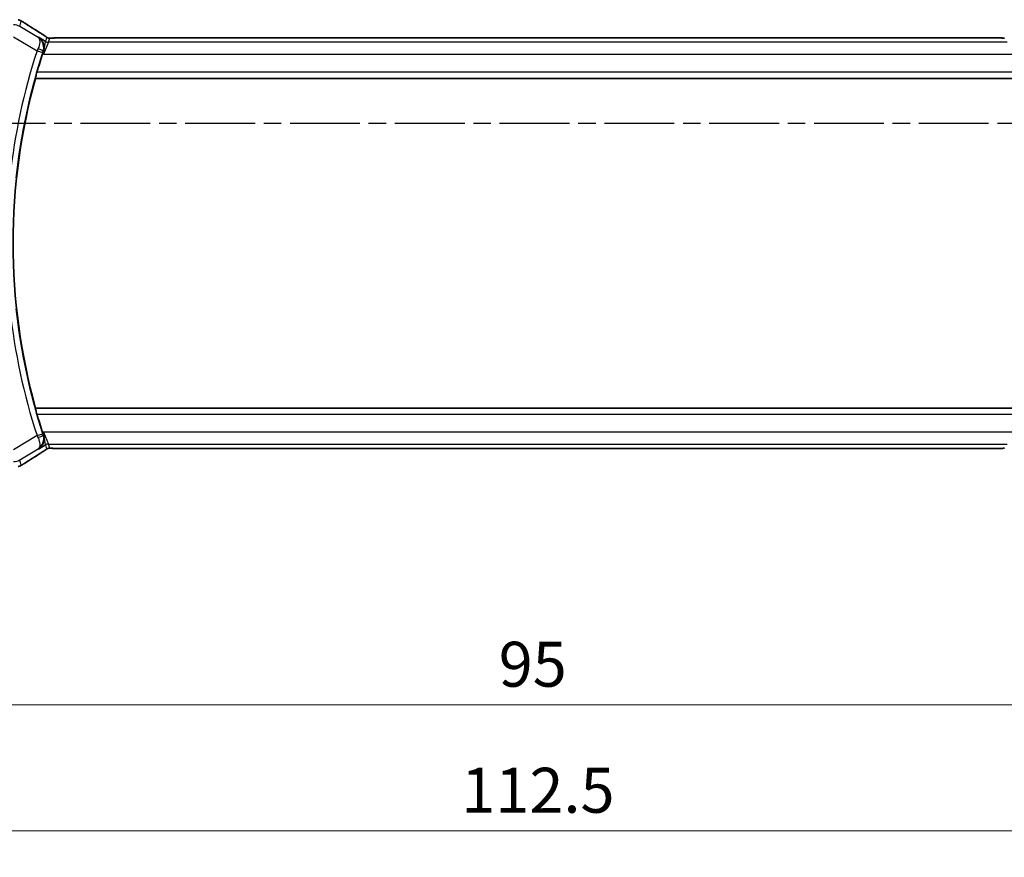
# Model space of a CAD drawing. Units: millimetres. Extents: x 22 to 3190, y 12 to 574.
# Drawn here: x 2999 to 3081, y 216 to 286 of the extents above; entities that cross this region are included whole.
import ezdxf

# ---------------------------------------------------------------- set-up
doc = ezdxf.new("R2010")
doc.units = ezdxf.units.MM
doc.header["$LTSCALE"] = 1.5
doc.linetypes.add('CHAIN', pattern=[0.3543, 0.2362, -0.0295, 0.0591, -0.0295])
doc.layers.get('Defpoints').update_dxf_attribs({"lineweight": 25})
for name, color, linetype, lineweight in [('Dimension (ISO)', 7, 'Continuous', 18), ('Section Line (ISO)', 7, 'CHAIN', 25), ('Visible (ISO)', 7, 'Continuous', 35), ('Visible Narrow (ISO)', 7, 'Continuous', 25)]:
    doc.layers.add(name, color=color, linetype=linetype, lineweight=lineweight)
doc.styles.add('Note Text (TK)', font='MS PGothic.ttf')
doc.dimstyles.new('Default - Method 1b (TK)', dxfattribs={"dimscale": 1.5, "dimtxt": 2.5, "dimasz": 2.5, "dimexe": 1, "dimexo": 1.5, "dimgap": 1, "dimtad": 1, "dimtoh": 1, "dimrnd": 1e-08, "dimdsep": 46, "dimtxsty": 'Note Text (TK)', "dimcen": 0.09, "dimdle": 5, "dimclrd": 100, "dimclre": 100, "dimclrt": 7, "dimadec": 1, "dimazin": 1, "dimtfac": 1, "dimtmove": 0, "dimatfit": 3, "dimfxl": 1, "dimtolj": 1, "dimlwd": -1, "dimlwe": -1, "dimarcsym": 0})

# ---------------------------------------------------------------- blocks, each defined once
blk = doc.blocks.new('*D80')
at = {"layer": 'Defpoints', "color": 0}
for p in [(2993.945, 257.387), (3088.945, 257.387), (3088.945, 228.887)]:
    blk.add_point(p, dxfattribs=at)
at = {"layer": 'Dimension (ISO)', "color": 100}
for p, q in [((2993.945, 255.137), (2993.945, 227.387)), ((3088.945, 255.137), (3088.945, 227.387)), ((2997.695, 228.887), (3085.195, 228.887))]:
    blk.add_line(p, q, dxfattribs=at)
for points in [[(2997.695, 229.512), (2997.695, 228.262), (2993.945, 228.887)], [(3085.195, 229.512), (3085.195, 228.262), (3088.945, 228.887)]]:
    blk.add_solid(points, dxfattribs=at)
at = {"layer": 'Dimension (ISO)', "color": 7, "insert": (3039.005, 232.262), "char_height": 3.75, "attachment_point": 4, "style": 'Note Text (TK)'}
blk.add_mtext('\\A1;95', dxfattribs=at)
blk = doc.blocks.new('*D81')
at = {"layer": 'Defpoints', "color": 0}
for p in [(2985.223, 257.387), (3097.666, 257.387), (3097.666, 218.374)]:
    blk.add_point(p, dxfattribs=at)
at = {"layer": 'Dimension (ISO)', "color": 100}
for p, q in [((2985.223, 255.137), (2985.223, 216.874)), ((3097.666, 255.137), (3097.666, 216.874)), ((2988.973, 218.374), (3093.916, 218.374))]:
    blk.add_line(p, q, dxfattribs=at)
for points in [[(2988.973, 218.999), (2988.973, 217.749), (2985.223, 218.374)], [(3093.916, 218.999), (3093.916, 217.749), (3097.666, 218.374)]]:
    blk.add_solid(points, dxfattribs=at)
at = {"layer": 'Dimension (ISO)', "color": 7, "insert": (3034.744, 221.749), "char_height": 3.75, "attachment_point": 4, "style": 'Note Text (TK)'}
blk.add_mtext('\\A1; 112.5', dxfattribs=at)

msp = doc.modelspace()

# ---------------------------------------------------------------- linework, layer by layer
at = {"layer": 'Section Line (ISO)', "linetype": 'CHAIN', "ltscale": 16.452433}
msp.add_line((2977.8755, 277.3868), (3106.0302, 277.3868), dxfattribs=at)
at = {"layer": 'Visible (ISO)'}
for p, q in [((3080.7676, 284.5036), (3002.1215, 284.5036)), ((3000.352, 281.1549), (3000.3657, 281.1368)), ((3000.3657, 281.1368), (3082.5596, 281.1368)), ((3000.352, 253.6188), (3000.3657, 253.6368)), ((3082.5596, 253.6368), (3000.3657, 253.6368)), ((3002.1215, 250.27), (3080.7676, 250.27))]:
    msp.add_line(p, q, dxfattribs=at)
for radius, start, end in [(51.0938, 161.976617, 163.784745), (51.0588, 164.377549, 195.622451), (51.0937, 196.215255, 198.023383)]:
    msp.add_arc((3049.5383, 267.3868), radius, start, end, dxfattribs=at)
for centre, major_axis, start_param, end_param in [((3000.3061, 284.2541), (0.4264, 0.6769), 0.0000739, 0.0012377), ((3000.3061, 250.5196), (0.4264, -0.6769), 6.2819475, 6.2831114)]:
    msp.add_ellipse(centre, major_axis=major_axis, ratio=0.5272512, start_param=start_param, end_param=end_param, dxfattribs=at)
for points, knots in [([(2998.9151, 286.0295), (2998.9476, 286.02), (2998.9834, 286.008), (2999.0305, 285.989), (2999.0399, 285.985), (2999.065, 285.974), (2999.0809, 285.9666), (2999.1081, 285.9532), (2999.1202, 285.9469), (2999.147, 285.9325), (2999.1611, 285.9248), (2999.1927, 285.9072), (2999.2099, 285.8975), (2999.2401, 285.8802), (2999.2527, 285.8729), (2999.2656, 285.8653)], [0, 0, 0, 0, 0.013144467, 0.013144467, 0.01638351, 0.01638351, 0.021487775, 0.021487775, 0.025664004, 0.025664004, 0.031509511, 0.031509511, 0.03821434, 0.03821434, 0.042844193, 0.042844193, 0.042844193, 0.042844193]), ([(2999.2656, 285.8653), (2999.291, 285.8505), (2999.3179, 285.8345), (2999.3686, 285.8039), (2999.3932, 285.7889), (2999.435, 285.7627), (2999.4531, 285.7512), (2999.4837, 285.7313), (2999.4968, 285.7227), (2999.509, 285.7147)], [0.000001612, 0.000001612, 0.000001612, 0.000001612, 0.009171937, 0.009171937, 0.017812627, 0.017812627, 0.025464055, 0.025464055, 0.032341361, 0.032341361, 0.032341361, 0.032341361]), ([(3000.6166, 284.562), (3000.6175, 284.5614), (3000.6184, 284.5609), (3000.6995, 284.5076), (3000.7732, 284.4413), (3000.9002, 284.2859), (3000.9547, 284.1957), (3001.049, 283.9577), (3001.0677, 283.8214), (3001.0648, 283.5948), (3001.0483, 283.4854), (3001.0119, 283.3775)], [-0.13521714, -0.13521714, -0.13521714, -0.13521714, -0.13488981, -0.13488981, -0.10506715, -0.10506715, -0.07538248, -0.07538248, -0.03474818, -0.03474818, 0, 0, 0, 0]), ([(3000.7324, 284.931), (3000.8146, 284.8793), (3000.8972, 284.8269), (3001.0382, 284.7356), (3001.0971, 284.6964), (3001.1501, 284.6605)], [0, 0, 0, 0, 0.034411934, 0.034411934, 0.069030047, 0.069030047, 0.069030047, 0.069030047]), ([(3001.1501, 284.6605), (3001.1953, 284.6299), (3001.2381, 284.5995), (3001.3011, 284.5572), (3001.3206, 284.5449), (3001.3431, 284.5317), (3001.3493, 284.5282), (3001.366, 284.5205), (3001.3724, 284.5177), (3001.3836, 284.5134), (3001.3877, 284.5119), (3001.3971, 284.5086), (3001.4025, 284.5069), (3001.4086, 284.5051)], [0, 0, 0, 0, 0.029222632, 0.029222632, 0.043920234, 0.043920234, 0.051126483, 0.051126483, 0.054920308, 0.054920308, 0.056896685, 0.056896685, 0.058966408, 0.058966408, 0.058966408, 0.058966408]), ([(3001.4086, 284.5051), (3001.4134, 284.5038), (3001.4184, 284.5026), (3001.4278, 284.5005), (3001.4324, 284.4995), (3001.4431, 284.4975), (3001.4492, 284.4965), (3001.4625, 284.4947), (3001.4693, 284.494), (3001.4805, 284.4932), (3001.4855, 284.493), (3001.5037, 284.4925), (3001.5208, 284.4923), (3001.5609, 284.4932), (3001.5847, 284.4945), (3001.6323, 284.4966), (3001.6583, 284.4977), (3001.6868, 284.4986)], [0, 0, 0, 0, 0.001497274, 0.001497274, 0.003010553, 0.003010553, 0.005236008, 0.005236008, 0.008341496, 0.008341496, 0.011636528, 0.011636528, 0.019309882, 0.019309882, 0.02895667, 0.02895667, 0.040382957, 0.040382957, 0.040382957, 0.040382957]), ([(3001.6868, 284.4986), (3001.7315, 284.5001), (3001.7839, 284.5013), (3001.8917, 284.5029), (3001.9484, 284.5033), (3002.0436, 284.5036), (3002.0826, 284.5036), (3002.1215, 284.5036)], [0.000007286, 0.000007286, 0.000007286, 0.000007286, 0.018114795, 0.018114795, 0.035088852, 0.035088852, 0.046758065, 0.046758065, 0.046758065, 0.046758065]), ([(3080.7676, 284.5036), (3080.8404, 284.5036), (3080.9147, 284.5036), (3081.0243, 284.5025), (3081.0624, 284.502), (3081.1354, 284.5005), (3081.1706, 284.4996), (3081.2026, 284.4986)], [0, 0, 0, 0, 0.021842432, 0.021842432, 0.033974729, 0.033974729, 0.046854541, 0.046854541, 0.046854541, 0.046854541]), ([(3000.352, 281.1549), (3000.3504, 281.157), (3000.3519, 281.1703), (3000.3618, 281.221), (3000.3708, 281.26), (3000.393, 281.3499), (3000.4079, 281.407), (3000.4411, 281.5291), (3000.4594, 281.5939), (3000.4771, 281.6546)], [-0.306460894, -0.306460894, -0.306460894, -0.306460894, -0.28877919, -0.28877919, -0.269827488, -0.269827488, -0.25043127, -0.25043127, -0.231542095, -0.231542095, -0.231542095, -0.231542095]), ([(3000.4771, 253.1191), (3000.4594, 253.1797), (3000.4411, 253.2446), (3000.4079, 253.3667), (3000.393, 253.4238), (3000.3708, 253.5136), (3000.3618, 253.5527), (3000.3519, 253.6034), (3000.3504, 253.6167), (3000.352, 253.6188)], [0.231542095, 0.231542095, 0.231542095, 0.231542095, 0.25043127, 0.25043127, 0.269827488, 0.269827488, 0.28877919, 0.28877919, 0.306460894, 0.306460894, 0.306460894, 0.306460894]), ([(3000.6166, 250.2117), (3000.6175, 250.2122), (3000.6184, 250.2128), (3000.7006, 250.2667), (3000.7753, 250.3342), (3000.9034, 250.4923), (3000.9582, 250.5843), (3001.0503, 250.8227), (3001.0685, 250.9586), (3001.064, 251.1844), (3001.0473, 251.291), (3001.0119, 251.3962)], [-0.00045766, -0.00045766, -0.00045766, -0.00045766, 0, 0, 0.04226574, 0.04226574, 0.08433242, 0.08433242, 0.14016258, 0.14016258, 0.18620921, 0.18620921, 0.18620921, 0.18620921]), ([(3000.5747, 250.2272), (3000.5764, 250.2283), (3000.578, 250.2293), (3000.5802, 250.2307), (3000.5808, 250.231), (3000.5813, 250.2314)], [-0.0831002641, -0.0831002641, -0.0831002641, -0.0831002641, -0.08268672246, -0.08268672246, -0.08254824414, -0.08254824414, -0.08254824414, -0.08254824414]), ([(3000.5779, 250.2295), (3000.5776, 250.2293), (3000.5773, 250.2291), (3000.5763, 250.2283), (3000.5755, 250.2278), (3000.5747, 250.2272)], [0.08254712603, 0.08254712603, 0.08254712603, 0.08254712603, 0.08268672246, 0.08268672246, 0.0831002641, 0.0831002641, 0.0831002641, 0.0831002641]), ([(3001.1506, 250.1134), (3001.1033, 250.0813), (3001.0507, 250.0465), (3000.9169, 249.9593), (3000.8241, 249.9004), (3000.7324, 249.8426)], [0.000042201, 0.000042201, 0.000042201, 0.000042201, 0.030552644, 0.030552644, 0.068936535, 0.068936535, 0.068936535, 0.068936535]), ([(3001.4085, 250.2684), (3001.4034, 250.267), (3001.3988, 250.2655), (3001.39, 250.2626), (3001.3858, 250.2611), (3001.3741, 250.2566), (3001.3674, 250.2537), (3001.3503, 250.2459), (3001.3442, 250.2426), (3001.33, 250.2344), (3001.3217, 250.2292), (3001.2909, 250.2099), (3001.2679, 250.1943), (3001.2145, 250.1572), (3001.1846, 250.1364), (3001.1506, 250.1134)], [0, 0, 0, 0, 0.001727332, 0.001727332, 0.003642764, 0.003642764, 0.007425804, 0.007425804, 0.014493363, 0.014493363, 0.021781004, 0.021781004, 0.0372761, 0.0372761, 0.058992885, 0.058992885, 0.058992885, 0.058992885]), ([(3001.6864, 250.2751), (3001.6283, 250.2769), (3001.5754, 250.2809), (3001.5059, 250.2813), (3001.4916, 250.2812), (3001.4711, 250.2798), (3001.4629, 250.2791), (3001.4485, 250.277), (3001.4435, 250.2762), (3001.4342, 250.2745), (3001.4299, 250.2736), (3001.42, 250.2714), (3001.4141, 250.27), (3001.4085, 250.2684)], [0, 0, 0, 0, 0.023135597, 0.023135597, 0.03135736, 0.03135736, 0.035233345, 0.035233345, 0.037069207, 0.037069207, 0.038486945, 0.038486945, 0.04024375, 0.04024375, 0.04024375, 0.04024375]), ([(3002.1215, 250.27), (3002.0487, 250.27), (3001.9744, 250.2701), (3001.8647, 250.2712), (3001.8267, 250.2717), (3001.7537, 250.2731), (3001.7184, 250.274), (3001.6864, 250.2751)], [0, 0, 0, 0, 0.021842432, 0.021842432, 0.033974729, 0.033974729, 0.046854541, 0.046854541, 0.046854541, 0.046854541]), ([(3081.2023, 250.2751), (3081.1576, 250.2736), (3081.1052, 250.2724), (3080.9973, 250.2708), (3080.9407, 250.2703), (3080.8455, 250.27), (3080.8065, 250.27), (3080.7676, 250.27)], [0.000007286, 0.000007286, 0.000007286, 0.000007286, 0.018114795, 0.018114795, 0.035088852, 0.035088852, 0.046758065, 0.046758065, 0.046758065, 0.046758065]), ([(2999.509, 249.059), (2999.4894, 249.0461), (2999.4674, 249.0316), (2999.4276, 249.0063), (2999.4125, 248.9968), (2999.376, 248.9743), (2999.3537, 248.9607), (2999.3095, 248.9341), (2999.2871, 248.9209), (2999.2657, 248.9084)], [0, 0, 0, 0, 0.01099865, 0.01099865, 0.0168564, 0.0168564, 0.024625118, 0.024625118, 0.032334939, 0.032334939, 0.032334939, 0.032334939]), ([(2999.2657, 248.9084), (2999.2394, 248.8931), (2999.2143, 248.8787), (2999.173, 248.8555), (2999.1567, 248.8464), (2999.1205, 248.8268), (2999.0984, 248.8154), (2999.0671, 248.8007), (2999.0576, 248.7964), (2999.0389, 248.7883), (2999.0297, 248.7844), (2999.0058, 248.7748), (2998.9914, 248.7693), (2998.9558, 248.7566), (2998.9347, 248.7499), (2998.9151, 248.7442)], [0, 0, 0, 0, 0.0094693, 0.0094693, 0.016133908, 0.016133908, 0.023524063, 0.023524063, 0.02659196, 0.02659196, 0.029737627, 0.029737627, 0.034902356, 0.034902356, 0.042884506, 0.042884506, 0.042884506, 0.042884506])]:
    msp.add_open_spline(points, degree=3, knots=knots, dxfattribs=at)
for points in [[(2999.5085, 285.715), (2999.857, 285.4867), (3000.2762, 285.2183), (3000.732, 284.9313)], [(3001.0119, 283.3775), (3000.9914, 283.3164), (3000.971, 283.255), (3000.9517, 283.1955)], [(3000.9517, 251.5782), (3000.971, 251.5186), (3000.9914, 251.4572), (3001.0119, 251.3962)], [(3000.732, 249.8424), (3000.2762, 249.5553), (2999.857, 249.287), (2999.5085, 249.0586)], [(3001.6864, 250.2751), (3001.6904, 250.275), (3001.6944, 250.275), (3001.6985, 250.2754)]]:
    msp.add_open_spline(points, degree=3, dxfattribs=at)
at = {"layer": 'Visible Narrow (ISO)'}
for p, q in [((2999.0365, 285.4694), (2999.1608, 285.9184)), ((3000.5747, 284.5464), (2999.0365, 285.4694)), ((2998.5223, 284.6124), (3000.4851, 283.4347)), ((3000.6166, 284.562), (3000.5747, 284.5464)), ((3001.1901, 284.2179), (3000.6166, 284.562)), ((3001.2836, 284.5556), (3001.1901, 284.2179)), ((3001.4472, 284.1467), (3001.5407, 284.4844)), ((3002.1215, 284.5032), (3002.1215, 284.5036)), ((3002.1215, 284.5032), (3080.7676, 284.5032)), ((3080.7676, 284.5036), (3080.7676, 284.5032)), ((3000.4851, 283.4347), (3000.96, 283.2793)), ((3001.032, 283.1473), (3001.1901, 284.2179)), ((3001.4472, 284.1467), (3001.032, 283.1473)), ((3081.4419, 284.1467), (3001.4472, 284.1467)), ((3000.9517, 283.1955), (3001.032, 283.1473)), ((3000.99, 283.3696), (3001.0112, 283.3772)), ((3001.0119, 283.3775), (3001.0112, 283.3772)), ((3001.032, 283.1473), (3081.8571, 283.1473)), ((3000.352, 281.1549), (3082.5733, 281.1549)), ((3082.4484, 281.6546), (3000.4771, 281.6546)), ((3082.5733, 253.6188), (3000.352, 253.6188)), ((3000.4771, 253.1191), (3082.4484, 253.1191)), ((3000.4851, 251.3389), (3000.96, 251.4943)), ((3001.032, 251.6263), (3000.9517, 251.5782)), ((3001.0112, 251.3964), (3000.99, 251.4041)), ((3001.0119, 251.3962), (3001.0112, 251.3964)), ((3001.032, 251.6263), (3001.4472, 250.6269)), ((3001.1901, 250.5557), (3001.032, 251.6263)), ((3081.8571, 251.6263), (3001.032, 251.6263)), ((3000.4851, 251.3389), (2998.5223, 250.1613)), ((3001.5407, 250.2893), (3001.4472, 250.6269)), ((3001.4472, 250.6269), (3081.4419, 250.6269)), ((2999.0365, 249.3043), (3000.5747, 250.2272)), ((3000.5747, 250.2272), (3000.6166, 250.2117)), ((3000.6166, 250.2117), (3001.1901, 250.5557)), ((3001.1901, 250.5557), (3001.2836, 250.2181)), ((3002.1215, 250.27), (3002.1215, 250.2705)), ((3080.7676, 250.2705), (3002.1215, 250.2705)), ((3080.7676, 250.2705), (3080.7676, 250.27)), ((2999.1608, 248.8553), (2999.0365, 249.3043))]:
    msp.add_line(p, q, dxfattribs=at)
for radius, start, end in [(51.6115, 161.884341, 173.862803), (51.1118, 161.884341, 173.862803), (51.6115, 186.137197, 198.115659), (51.1118, 186.137197, 198.115659)]:
    msp.add_arc((3049.5383, 267.3868), radius, start, end, dxfattribs=at)
for centre, major_axis, ratio, start_param, end_param in [((2998.6467, 285.0614), (-0.9637, 0.2669), 0.9993441, 4.442348, 4.712389), ((2998.5223, 284.6124), (-0.9637, 0.2669), 0.9993441, 4.442348, 4.98243), ((2999.0707, 285.0455), (0.4384, 0.6692), 0.749586, 0.0012013, 0.0527501), ((3004.1473, 283.0722), (-5.7991, 3.4837), 0.0299346, 0.6541673, 0.9560262), ((3000.3061, 284.2541), (0.4264, 0.6769), 0.5272512, 0.0012377, 0.0410838), ((3001.5407, 284.9841), (-0.4819, 0.1335), 0.9993441, 1.3007553, 1.5707963), ((3001.5407, 284.9841), (-0.4819, 0.1335), 0.9993441, 1.5707963, 1.8408373), ((3000.5062, 283.4251), (-0.4192, -0.9216), 0.0228745, 4.5250795, 4.7123617), ((3000.5153, 283.5258), (0.4739, -0.1594), 0.1831346, 0.0355073, 1.5306576), ((3001.4472, 284.6464), (-0.4819, 0.1335), 0.9993441, 1.3007553, 1.8408373), ((3000.9819, 283.2722), (0.1598, 0.4885), 0.0447629, 1.3848456, 1.5708435), ((3000.5153, 251.2478), (0.4739, 0.1594), 0.1831346, 4.7525277, 6.247678), ((3000.9819, 251.5015), (-0.1598, 0.4885), 0.0447629, 1.5707492, 1.756747), ((3000.5062, 251.3486), (0.4192, -0.9216), 0.0228745, 4.7124163, 4.8996984), ((3001.4472, 250.1272), (0.4819, 0.1335), 0.9993441, 1.3007553, 1.8408373), ((3004.1473, 251.7015), (-5.7991, -3.4837), 0.0299346, 5.3271591, 5.629018), ((3000.3061, 250.5196), (0.4264, -0.6769), 0.5272512, 6.2421015, 6.2819476), ((3001.5407, 249.7896), (0.4819, 0.1335), 0.9993441, 1.5707963, 1.8408373), ((3001.5407, 249.7896), (0.4819, 0.1335), 0.9993441, 1.3007553, 1.5707963), ((2998.5223, 250.1613), (-0.9637, -0.2669), 0.9993441, 1.3007553, 1.8408373), ((2999.0707, 249.7282), (0.4384, -0.6692), 0.749586, 6.2304352, 6.281984), ((2998.6467, 249.7123), (0.9637, 0.2669), 0.9993441, 4.712389, 4.98243)]:
    msp.add_ellipse(centre, major_axis=major_axis, ratio=ratio, start_param=start_param, end_param=end_param, dxfattribs=at)
for points, knots in [([(2999.1608, 285.9184), (2999.161, 285.9191), (2999.1613, 285.9198), (2999.163, 285.9195), (2999.1648, 285.9192), (2999.168, 285.918), (2999.1735, 285.9154), (2999.179, 285.9128), (2999.1867, 285.9088), (2999.1961, 285.9037), (2999.206, 285.8984), (2999.2178, 285.8918), (2999.2304, 285.8847), (2999.2351, 285.882), (2999.2399, 285.8792), (2999.2448, 285.8764), (2999.2537, 285.8713), (2999.2631, 285.8659), (2999.2732, 285.86)], [0, 0, 0, 0, 0.09818867, 0.09818867, 0.09818867, 0.19440589, 0.19440589, 0.19440589, 0.29160224, 0.29160224, 0.29160224, 0.3930575, 0.3930575, 0.3930575, 0.43108719, 0.43108719, 0.43108719, 0.5, 0.5, 0.5, 0.5]), ([(2999.2732, 285.86), (2999.2811, 285.8554), (2999.2894, 285.8506), (2999.298, 285.8455), (2999.3055, 285.841), (2999.3132, 285.8365), (2999.3207, 285.8319), (2999.3368, 285.8224), (2999.3526, 285.8128), (2999.3677, 285.8036), (2999.3829, 285.7943), (2999.3975, 285.7853), (2999.4109, 285.7769), (2999.4243, 285.7685), (2999.4365, 285.7606), (2999.4482, 285.7531), (2999.4598, 285.7456), (2999.4708, 285.7384), (2999.482, 285.7311)], [0.5, 0.5, 0.5, 0.5, 0.55381342, 0.55381342, 0.55381342, 0.60111033, 0.60111033, 0.60111033, 0.7008455, 0.7008455, 0.7008455, 0.80056247, 0.80056247, 0.80056247, 0.90027579, 0.90027579, 0.90027579, 1, 1, 1, 1]), ([(3000.5747, 284.5464), (3000.5755, 284.5459), (3000.5763, 284.5453), (3000.6396, 284.4994), (3000.705, 284.3824), (3000.7192, 284.0694), (3000.6525, 283.7997), (3000.5635, 283.6061)], [-0.000413542, -0.000413542, -0.000413542, -0.000413542, 0, 0, 0.033074689, 0.049612033, 0.082686722, 0.082686722, 0.082686722, 0.082686722]), ([(3000.99, 283.3696), (3001.0581, 283.5747), (3001.0513, 283.8851), (3000.8813, 284.2846), (3000.7113, 284.4596), (3000.578, 284.5444), (3000.5764, 284.5454), (3000.5747, 284.5464)], [-0.082686722, -0.082686722, -0.082686722, -0.082686722, -0.049612033, -0.033074689, 0, 0, 0.000413542, 0.000413542, 0.000413542, 0.000413542]), ([(3000.7174, 284.9397), (3000.7366, 284.9276), (3000.757, 284.9147), (3000.7822, 284.8988), (3000.8074, 284.8828), (3000.8373, 284.8638), (3000.8672, 284.8447), (3000.8969, 284.8257), (3000.9266, 284.8066), (3000.9557, 284.7878), (3000.9841, 284.7694), (3001.012, 284.7511), (3001.0401, 284.7325), (3001.0703, 284.7126), (3001.0991, 284.6934), (3001.1254, 284.6756)], [0, 0, 0, 0, 0.09971266, 0.09971266, 0.09971266, 0.19952218, 0.19952218, 0.19952218, 0.29913595, 0.29913595, 0.29913595, 0.39615943, 0.39615943, 0.39615943, 0.5, 0.5, 0.5, 0.5]), ([(3001.1254, 284.6756), (3001.1508, 284.6585), (3001.173, 284.6434), (3001.1922, 284.6299), (3001.2112, 284.6166), (3001.2274, 284.6049), (3001.2405, 284.5952), (3001.2537, 284.5854), (3001.2638, 284.5776), (3001.2704, 284.572), (3001.2726, 284.5701), (3001.2744, 284.5685), (3001.2759, 284.5671), (3001.279, 284.5641), (3001.2809, 284.5619), (3001.2821, 284.5603), (3001.2838, 284.5578), (3001.2839, 284.5565), (3001.2836, 284.5556)], [0.5, 0.5, 0.5, 0.5, 0.60064191, 0.60064191, 0.60064191, 0.69981713, 0.69981713, 0.69981713, 0.79973515, 0.79973515, 0.79973515, 0.83278211, 0.83278211, 0.83278211, 0.90060184, 0.90060184, 0.90060184, 1, 1, 1, 1]), ([(3001.5407, 284.4844), (3001.541, 284.4853), (3001.5413, 284.4862), (3001.5436, 284.4872), (3001.5459, 284.4882), (3001.5501, 284.4892), (3001.557, 284.4901), (3001.5639, 284.4911), (3001.5735, 284.4921), (3001.5862, 284.4931), (3001.5991, 284.494), (3001.6152, 284.4949), (3001.6341, 284.4958), (3001.6533, 284.4967), (3001.6753, 284.4976), (3001.6989, 284.4983)], [0, 0, 0, 0, 0.09956498, 0.09956498, 0.09956498, 0.19838025, 0.19838025, 0.19838025, 0.29739333, 0.29739333, 0.29739333, 0.39757117, 0.39757117, 0.39757117, 0.5, 0.5, 0.5, 0.5]), ([(3001.6989, 284.4983), (3001.7157, 284.4988), (3001.7339, 284.4994), (3001.7532, 284.4998), (3001.7608, 284.5), (3001.7685, 284.5002), (3001.7763, 284.5003), (3001.8039, 284.5009), (3001.8334, 284.5014), (3001.8629, 284.5018), (3001.8925, 284.5022), (3001.9222, 284.5025), (3001.9519, 284.5027), (3001.9816, 284.5029), (3002.0114, 284.503), (3002.0398, 284.5031), (3002.0682, 284.5032), (3002.0953, 284.5032), (3002.1215, 284.5032)], [0.5, 0.5, 0.5, 0.5, 0.57278907, 0.57278907, 0.57278907, 0.60104672, 0.60104672, 0.60104672, 0.70082692, 0.70082692, 0.70082692, 0.80056262, 0.80056262, 0.80056262, 0.90027869, 0.90027869, 0.90027869, 1, 1, 1, 1]), ([(3080.7676, 284.5032), (3080.8, 284.5032), (3080.834, 284.5032), (3080.8703, 284.503), (3080.9064, 284.5029), (3080.9449, 284.5027), (3080.9821, 284.5023), (3081.0197, 284.502), (3081.0561, 284.5014), (3081.0909, 284.5008), (3081.1267, 284.5001), (3081.1609, 284.4992), (3081.1906, 284.4983)], [0, 0, 0, 0, 0.12428296, 0.12428296, 0.12428296, 0.24765205, 0.24765205, 0.24765205, 0.37214575, 0.37214575, 0.37214575, 0.5, 0.5, 0.5, 0.5]), ([(3000.5813, 250.2314), (3000.7777, 250.3566), (3000.9904, 250.6203), (3001.0574, 251.0913), (3001.024, 251.3016), (3000.99, 251.4041)], [-0.082548244, -0.082548244, -0.082548244, -0.082548244, -0.033074689, -0.016537344, 0, 0, 0, 0]), ([(3000.5635, 251.1675), (3000.608, 251.0708), (3000.6767, 250.8801), (3000.7426, 250.4828), (3000.671, 250.2974), (3000.5779, 250.2295)], [0, 0, 0, 0, 0.016537344, 0.033074689, 0.082547126, 0.082547126, 0.082547126, 0.082547126]), ([(3001.1258, 250.0982), (3001.1012, 250.0816), (3001.073, 250.0628), (3001.0439, 250.0436), (3001.0143, 250.0241), (3000.9836, 250.004), (3000.9543, 249.985), (3000.9249, 249.9659), (3000.8968, 249.9478), (3000.8676, 249.9292), (3000.8387, 249.9107), (3000.8085, 249.8916), (3000.7829, 249.8753), (3000.7575, 249.8592), (3000.7366, 249.846), (3000.7174, 249.834)], [0.5, 0.5, 0.5, 0.5, 0.59880591, 0.59880591, 0.59880591, 0.69938949, 0.69938949, 0.69938949, 0.80039442, 0.80039442, 0.80039442, 0.90047077, 0.90047077, 0.90047077, 1, 1, 1, 1]), ([(3001.2836, 250.2181), (3001.2839, 250.2171), (3001.2838, 250.2159), (3001.2819, 250.2133), (3001.28, 250.2108), (3001.2762, 250.2068), (3001.2698, 250.2013), (3001.2634, 250.1958), (3001.2544, 250.1887), (3001.2411, 250.1789), (3001.2296, 250.1704), (3001.215, 250.1599), (3001.1986, 250.1483), (3001.1961, 250.1465), (3001.1935, 250.1448), (3001.1909, 250.1429), (3001.1717, 250.1294), (3001.1501, 250.1146), (3001.1258, 250.0982)], [0, 0, 0, 0, 0.10043595, 0.10043595, 0.10043595, 0.20091172, 0.20091172, 0.20091172, 0.30131259, 0.30131259, 0.30131259, 0.38827689, 0.38827689, 0.38827689, 0.4014898, 0.4014898, 0.4014898, 0.5, 0.5, 0.5, 0.5]), ([(3001.6985, 250.2754), (3001.6774, 250.276), (3001.6578, 250.2768), (3001.6404, 250.2775), (3001.6382, 250.2776), (3001.6361, 250.2777), (3001.634, 250.2778), (3001.6153, 250.2787), (3001.5993, 250.2796), (3001.5864, 250.2806), (3001.5735, 250.2816), (3001.5637, 250.2825), (3001.5567, 250.2835), (3001.5498, 250.2845), (3001.5458, 250.2855), (3001.5436, 250.2865), (3001.5414, 250.2874), (3001.541, 250.2884), (3001.5407, 250.2893)], [0.5, 0.5, 0.5, 0.5, 0.59026173, 0.59026173, 0.59026173, 0.60139356, 0.60139356, 0.60139356, 0.7012203, 0.7012203, 0.7012203, 0.80085276, 0.80085276, 0.80085276, 0.90040746, 0.90040746, 0.90040746, 1, 1, 1, 1]), ([(3002.1215, 250.2705), (3002.089, 250.2705), (3002.0551, 250.2705), (3002.0187, 250.2706), (3001.9826, 250.2708), (3001.9442, 250.271), (3001.9069, 250.2713), (3001.8693, 250.2717), (3001.833, 250.2722), (3001.7981, 250.2729), (3001.7623, 250.2736), (3001.7281, 250.2744), (3001.6985, 250.2754)], [0, 0, 0, 0, 0.12428296, 0.12428296, 0.12428296, 0.24765205, 0.24765205, 0.24765205, 0.37214575, 0.37214575, 0.37214575, 0.5, 0.5, 0.5, 0.5]), ([(3081.1901, 250.2754), (3081.1733, 250.2748), (3081.1552, 250.2743), (3081.1358, 250.2739), (3081.1283, 250.2737), (3081.1206, 250.2735), (3081.1128, 250.2733), (3081.0852, 250.2728), (3081.0557, 250.2723), (3081.0261, 250.2719), (3080.9966, 250.2715), (3080.9669, 250.2712), (3080.9371, 250.271), (3080.9074, 250.2708), (3080.8777, 250.2706), (3080.8492, 250.2706), (3080.8208, 250.2705), (3080.7938, 250.2705), (3080.7676, 250.2705)], [0.5, 0.5, 0.5, 0.5, 0.57278907, 0.57278907, 0.57278907, 0.60104672, 0.60104672, 0.60104672, 0.70082692, 0.70082692, 0.70082692, 0.80056262, 0.80056262, 0.80056262, 0.90027869, 0.90027869, 0.90027869, 1, 1, 1, 1]), ([(2999.482, 249.0426), (2999.471, 249.0354), (2999.4599, 249.0281), (2999.4481, 249.0205), (2999.4365, 249.013), (2999.4243, 249.0052), (2999.4109, 248.9968), (2999.3975, 248.9884), (2999.3829, 248.9793), (2999.3677, 248.9701), (2999.3522, 248.9606), (2999.3361, 248.9509), (2999.3205, 248.9416), (2999.3112, 248.936), (2999.3021, 248.9306), (2999.2933, 248.9255), (2999.2866, 248.9215), (2999.28, 248.9176), (2999.2734, 248.9138)], [0, 0, 0, 0, 0.09876289, 0.09876289, 0.09876289, 0.19597431, 0.19597431, 0.19597431, 0.29378332, 0.29378332, 0.29378332, 0.39447936, 0.39447936, 0.39447936, 0.45440366, 0.45440366, 0.45440366, 0.5, 0.5, 0.5, 0.5]), ([(2999.2734, 248.9138), (2999.2648, 248.9087), (2999.2562, 248.9038), (2999.2477, 248.8989), (2999.2417, 248.8954), (2999.2358, 248.8921), (2999.2303, 248.8889), (2999.2171, 248.8815), (2999.2056, 248.8751), (2999.1961, 248.87), (2999.1866, 248.8648), (2999.179, 248.861), (2999.1736, 248.8584), (2999.1682, 248.8558), (2999.1648, 248.8545), (2999.1631, 248.8542), (2999.1613, 248.8539), (2999.161, 248.8546), (2999.1608, 248.8553)], [0.5, 0.5, 0.5, 0.5, 0.55903327, 0.55903327, 0.55903327, 0.60130308, 0.60130308, 0.60130308, 0.70098018, 0.70098018, 0.70098018, 0.80065095, 0.80065095, 0.80065095, 0.90032201, 0.90032201, 0.90032201, 1, 1, 1, 1])]:
    msp.add_open_spline(points, degree=3, knots=knots, dxfattribs=at)
for points in [[(3001.1501, 284.6605), (3001.1422, 284.6658), (3001.134, 284.6709), (3001.1254, 284.6756)], [(3001.4086, 284.5051), (3001.4082, 284.5053), (3001.4078, 284.5042), (3001.4073, 284.5025)], [(3001.6868, 284.4986), (3001.6908, 284.4987), (3001.6948, 284.4986), (3001.6989, 284.4983)], [(3001.1506, 250.1134), (3001.1427, 250.108), (3001.1344, 250.1029), (3001.1258, 250.0982)], [(3001.4085, 250.2684), (3001.4081, 250.2683), (3001.4078, 250.2694), (3001.4073, 250.2711)], [(2999.2657, 248.9084), (2999.2685, 248.91), (2999.271, 248.9118), (2999.2734, 248.9138)]]:
    msp.add_open_spline(points, degree=3, dxfattribs=at)

# ---------------------------------------------------------------- dimensions: what is measured, and where the dimension line sits
at = {"layer": 'Dimension (ISO)', "color": 100}
dim = msp.add_linear_dim(base=(3097.6656, 218.3736), p1=(2985.2234, 257.3868), p2=(3097.6656, 257.3868), angle=180, text=' 112.5', dimstyle='Default - Method 1b (TK)', override={"dimtoh": 0, "dimdec": 2, "dimtp": 0, "dimtm": 0, "dimtdec": 2, "dimtofl": 0, "dimatfit": 1}, dxfattribs=at)
dim.commit()
dim.dimension.update_dxf_attribs({"geometry": '*D81', "text_midpoint": (3041.4445, 218.3736), "dimtype": 160})
dim = msp.add_linear_dim(base=(3088.9445, 228.8868), p1=(2993.9445, 257.3868), p2=(3088.9445, 257.3868), angle=180, dimstyle='Default - Method 1b (TK)', override={"dimtoh": 0, "dimdec": 2, "dimtp": 0, "dimtm": 0, "dimtdec": 2, "dimtofl": 0, "dimatfit": 1}, dxfattribs=at)
dim.commit()
dim.dimension.update_dxf_attribs({"geometry": '*D80', "text_midpoint": (3041.4445, 228.8868), "dimtype": 160})

doc.saveas('drawing.dxf')
